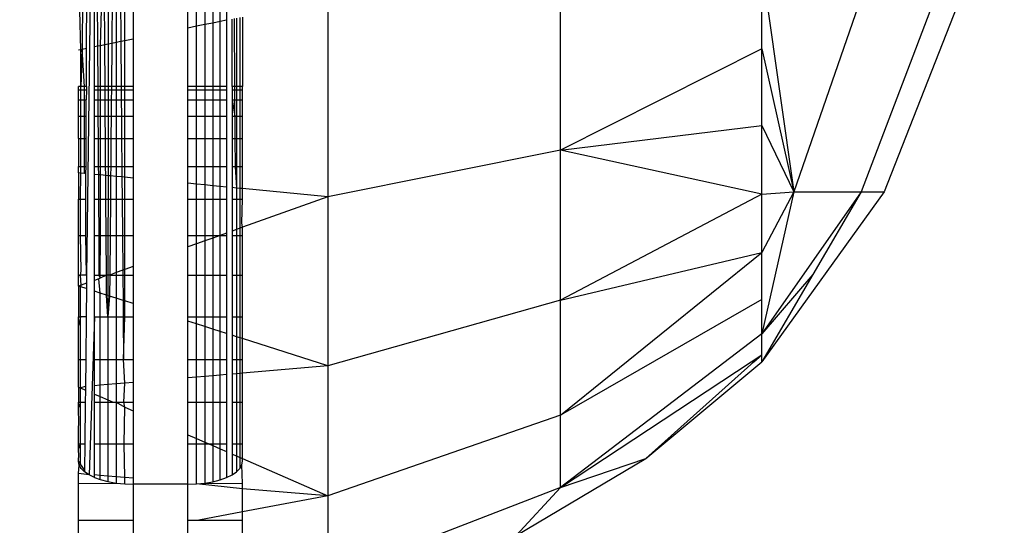
# Model space of a CAD drawing. Units: millimetres. Extents: x 13002 to 19294, y 3597 to 12163.
# Drawn here: x 17145 to 17163, y 7628 to 7637 of the extents above; entities that cross this region are included whole.
import ezdxf

# ---------------------------------------------------------------- set-up
doc = ezdxf.new("R2010")
doc.units = ezdxf.units.MM
doc.layers.add('Strefa bezpieczna', color=8, linetype='Continuous')
doc.dimstyles.get("Standard").update_dxf_attribs({"dimtxt": 180, "dimasz": 200, "dimexe": 0.18, "dimexo": 0.0625, "dimgap": 200, "dimtad": 0, "dimtih": 1, "dimtoh": 1, "dimlfac": 0.001, "dimzin": 0, "dimdsep": 46, "dimtxsty": 'Standard', "dimcen": 0.09, "dimse1": 1, "dimse2": 1, "dimadec": 0, "dimazin": 0, "dimtfac": 1, "dimtdec": 4, "dimtofl": 0, "dimtmove": 0, "dimatfit": 3, "dimfxl": 0, "dimtolj": 1, "dimtzin": 0, "dimarcsym": 0})

# ---------------------------------------------------------------- blocks, each defined once
blk = doc.blocks.new('*D3')
at = {"layer": 'Defpoints', "color": 0, "transparency": 16777216}
for p in [(17298.929, 10835.309), (13240.299, 3597.299), (17198.973, 3597.299)]:
    blk.add_point(p, dxfattribs=at)
at = {"layer": 'Strefa bezpieczna', "color": 0, "lineweight": -2, "transparency": 16777216}
for p, q in [((13240.299, 10635.309), (13240.299, 7506.304)), ((13240.299, 3797.299), (13240.299, 6926.304))]:
    blk.add_line(p, q, dxfattribs=at)
at = {"layer": 'Strefa bezpieczna', "color": 0, "transparency": 16777216}
for points in [[(13206.966, 10635.309), (13273.633, 10635.309), (13240.299, 10835.309)], [(13206.966, 3797.299), (13273.633, 3797.299), (13240.299, 3597.299)]]:
    blk.add_solid(points, dxfattribs=at)
at = {"layer": 'Strefa bezpieczna', "color": 0, "transparency": 16777216, "insert": (13240.299, 7216.304), "char_height": 180, "attachment_point": 5}
blk.add_mtext('\\A1;7.24', dxfattribs=at)
blk = doc.blocks.new('*D4')
at = {"layer": 'Defpoints', "color": 0, "transparency": 16777216}
for p in [(17598.973, 9350.309), (14256.382, 5597.248), (17136.973, 5597.248)]:
    blk.add_point(p, dxfattribs=at)
at = {"layer": 'Strefa bezpieczna', "color": 0, "lineweight": -2, "transparency": 16777216}
for p, q in [((14256.382, 9150.309), (14256.382, 7756.686)), ((14256.382, 5797.248), (14256.382, 7176.686))]:
    blk.add_line(p, q, dxfattribs=at)
at = {"layer": 'Strefa bezpieczna', "color": 0, "transparency": 16777216}
for points in [[(14223.049, 9150.309), (14289.715, 9150.309), (14256.382, 9350.309)], [(14223.049, 5797.248), (14289.715, 5797.248), (14256.382, 5597.248)]]:
    blk.add_solid(points, dxfattribs=at)
at = {"layer": 'Strefa bezpieczna', "color": 0, "transparency": 16777216, "insert": (14256.382, 7466.686), "char_height": 180, "attachment_point": 5}
blk.add_mtext('\\A1;3.75', dxfattribs=at)

msp = doc.modelspace()

# ---------------------------------------------------------------- linework, layer by layer
for p, q in [((17146.766, 7643.443), (17146.621, 7632.264)), ((17146.551, 7638.725), (17146.54, 7636.398)), ((17146.619, 7636.414), (17146.63, 7638.7)), ((17146.766, 7636.443), (17146.766, 7638.656)), ((17146.808, 7638.643), (17146.821, 7636.454)), ((17146.875, 7636.465), (17146.937, 7638.602)), ((17146.952, 7636.481), (17146.937, 7638.602)), ((17147.015, 7638.578), (17147.014, 7636.493)), ((17147.099, 7638.551), (17147.081, 7636.507)), ((17147.163, 7638.531), (17147.162, 7636.523)), ((17147.228, 7638.51), (17147.246, 7636.54)), ((17147.317, 7636.554), (17147.317, 7638.482)), ((17147.473, 7638.432), (17147.473, 7636.586)), ((17148.473, 7636.788), (17148.473, 7638.115)), ((17148.63, 7636.82), (17148.63, 7638.066)), ((17148.782, 7638.017), (17148.782, 7636.85)), ((17148.927, 7637.971), (17148.927, 7636.88)), ((17149.061, 7636.907), (17149.061, 7637.929)), ((17149.18, 7637.891), (17149.18, 7636.931)), ((17158.973, 7636.407), (17158.973, 7637.929)), ((17158.973, 7637.929), (17159.563, 7633.791)), ((17155.294, 7634.551), (17155.294, 7637.746)), ((17160.795, 7637.365), (17159.563, 7633.791)), ((17162.154, 7637.365), (17160.795, 7633.791)), ((17162.616, 7637.365), (17161.214, 7633.791)), ((17151.031, 7637.304), (17151.031, 7633.698)), ((17146.514, 7636.392), (17146.497, 7637.108)), ((17149.424, 7636.98), (17149.424, 7635.719)), ((17149.473, 7636.99), (17149.473, 7635.719)), ((17148.63, 7636.82), (17148.473, 7636.788)), ((17148.782, 7636.85), (17148.63, 7636.82)), ((17148.63, 7635.719), (17148.63, 7636.82)), ((17148.927, 7636.88), (17148.782, 7636.85)), ((17148.782, 7636.85), (17148.782, 7635.719)), ((17149.061, 7636.907), (17148.927, 7636.88)), ((17148.927, 7636.88), (17148.927, 7635.719)), ((17149.18, 7636.931), (17149.061, 7636.907)), ((17149.061, 7635.719), (17149.061, 7636.907)), ((17149.18, 7636.931), (17149.18, 7635.719)), ((17149.282, 7635.719), (17149.282, 7636.951)), ((17149.331, 7635.719), (17149.325, 7636.96)), ((17149.364, 7636.968), (17149.364, 7635.719)), ((17148.473, 7635.719), (17148.473, 7636.788)), ((17146.821, 7636.454), (17146.766, 7636.443)), ((17146.766, 7635.719), (17146.766, 7636.443)), ((17146.875, 7636.465), (17146.821, 7636.454)), ((17146.821, 7636.454), (17146.825, 7635.719)), ((17146.952, 7636.481), (17146.875, 7636.465)), ((17146.875, 7635.719), (17146.875, 7636.465)), ((17147.014, 7636.493), (17146.952, 7636.481)), ((17146.957, 7635.719), (17146.952, 7636.481)), ((17147.014, 7636.493), (17147.013, 7635.719)), ((17147.081, 7636.507), (17147.014, 7636.493)), ((17147.081, 7636.507), (17147.074, 7635.719)), ((17147.162, 7636.523), (17147.081, 7636.507)), ((17147.246, 7636.54), (17147.162, 7636.523)), ((17147.162, 7636.523), (17147.162, 7635.719)), ((17147.317, 7636.554), (17147.246, 7636.54)), ((17147.246, 7636.54), (17147.253, 7635.719)), ((17147.473, 7636.586), (17147.317, 7636.554)), ((17147.317, 7635.719), (17147.317, 7636.554)), ((17147.473, 7636.586), (17147.473, 7635.719)), ((17146.514, 7636.392), (17146.473, 7636.384)), ((17146.54, 7636.398), (17146.513, 7635.719)), ((17146.513, 7635.719), (17146.514, 7636.392)), ((17146.54, 7636.398), (17146.514, 7636.392)), ((17146.619, 7636.414), (17146.54, 7636.398)), ((17146.583, 7635.719), (17146.54, 7636.398)), ((17146.616, 7635.719), (17146.619, 7636.414)), ((17158.973, 7636.407), (17155.294, 7634.551)), ((17158.973, 7635.002), (17158.973, 7636.407)), ((17158.973, 7636.407), (17159.563, 7633.791)), ((17146.473, 7635.657), (17146.473, 7635.719)), ((17146.513, 7635.719), (17146.473, 7635.719)), ((17146.583, 7635.719), (17146.513, 7635.719)), ((17146.513, 7635.657), (17146.513, 7635.719)), ((17146.616, 7635.719), (17146.583, 7635.719)), ((17146.583, 7635.657), (17146.583, 7635.719)), ((17146.616, 7635.719), (17146.616, 7635.657)), ((17146.825, 7635.719), (17146.766, 7635.719)), ((17146.766, 7635.657), (17146.766, 7635.719)), ((17146.875, 7635.719), (17146.825, 7635.719)), ((17146.825, 7635.719), (17146.826, 7635.657)), ((17146.957, 7635.719), (17146.875, 7635.719)), ((17146.875, 7635.657), (17146.875, 7635.719)), ((17147.013, 7635.719), (17146.957, 7635.719)), ((17146.958, 7635.657), (17146.957, 7635.719)), ((17147.013, 7635.719), (17147.013, 7635.657)), ((17147.074, 7635.719), (17147.013, 7635.719)), ((17147.074, 7635.719), (17147.073, 7635.657)), ((17147.162, 7635.719), (17147.074, 7635.719)), ((17147.253, 7635.719), (17147.162, 7635.719)), ((17147.162, 7635.719), (17147.162, 7635.657)), ((17147.317, 7635.719), (17147.253, 7635.719)), ((17147.253, 7635.719), (17147.253, 7635.657)), ((17147.473, 7635.719), (17147.317, 7635.719)), ((17147.317, 7635.657), (17147.317, 7635.719)), ((17147.473, 7635.719), (17147.473, 7635.657)), ((17148.63, 7635.719), (17148.473, 7635.719)), ((17148.473, 7635.657), (17148.473, 7635.719)), ((17148.782, 7635.719), (17148.63, 7635.719)), ((17148.63, 7635.657), (17148.63, 7635.719)), ((17148.927, 7635.719), (17148.782, 7635.719)), ((17148.782, 7635.719), (17148.782, 7635.657)), ((17149.061, 7635.719), (17148.927, 7635.719)), ((17148.927, 7635.719), (17148.927, 7635.657)), ((17149.18, 7635.719), (17149.061, 7635.719)), ((17149.061, 7635.657), (17149.061, 7635.719)), ((17149.18, 7635.719), (17149.18, 7635.657)), ((17149.282, 7635.719), (17149.282, 7635.657)), ((17149.331, 7635.719), (17149.282, 7635.719)), ((17149.364, 7635.719), (17149.331, 7635.719)), ((17149.331, 7635.657), (17149.331, 7635.719)), ((17149.424, 7635.719), (17149.364, 7635.719)), ((17149.364, 7635.719), (17149.364, 7635.657)), ((17149.473, 7635.719), (17149.424, 7635.719)), ((17149.424, 7635.719), (17149.424, 7635.657)), ((17149.473, 7635.657), (17149.473, 7635.719)), ((17146.473, 7635.474), (17146.473, 7635.657)), ((17146.473, 7635.657), (17146.513, 7635.657)), ((17146.513, 7635.657), (17146.583, 7635.657)), ((17146.513, 7635.474), (17146.513, 7635.657)), ((17146.583, 7635.657), (17146.616, 7635.657)), ((17146.583, 7635.474), (17146.583, 7635.657)), ((17146.616, 7635.657), (17146.615, 7635.474)), ((17146.766, 7635.657), (17146.826, 7635.657)), ((17146.766, 7635.474), (17146.766, 7635.657)), ((17146.826, 7635.657), (17146.875, 7635.657)), ((17146.826, 7635.657), (17146.827, 7635.474)), ((17146.874, 7635.474), (17146.875, 7635.657)), ((17146.875, 7635.657), (17146.958, 7635.657)), ((17146.958, 7635.657), (17147.013, 7635.657)), ((17146.959, 7635.474), (17146.958, 7635.657)), ((17147.013, 7635.657), (17147.013, 7635.474)), ((17147.013, 7635.657), (17147.073, 7635.657)), ((17147.073, 7635.657), (17147.071, 7635.474)), ((17147.073, 7635.657), (17147.162, 7635.657)), ((17147.162, 7635.657), (17147.253, 7635.657)), ((17147.162, 7635.657), (17147.162, 7635.474)), ((17147.253, 7635.657), (17147.317, 7635.657)), ((17147.253, 7635.657), (17147.255, 7635.474)), ((17147.317, 7635.657), (17147.473, 7635.657)), ((17147.317, 7635.474), (17147.317, 7635.657)), ((17147.473, 7635.657), (17147.473, 7635.474)), ((17148.473, 7635.657), (17148.63, 7635.657)), ((17148.473, 7635.474), (17148.473, 7635.657)), ((17148.63, 7635.657), (17148.782, 7635.657)), ((17148.63, 7635.474), (17148.63, 7635.657)), ((17148.782, 7635.657), (17148.927, 7635.657)), ((17148.782, 7635.657), (17148.782, 7635.474)), ((17148.927, 7635.657), (17149.061, 7635.657)), ((17148.927, 7635.657), (17148.927, 7635.474)), ((17149.061, 7635.657), (17149.18, 7635.657)), ((17149.061, 7635.474), (17149.061, 7635.657)), ((17149.18, 7635.657), (17149.18, 7635.474)), ((17149.282, 7635.657), (17149.331, 7635.657)), ((17149.282, 7635.657), (17149.282, 7635.474)), ((17149.331, 7635.657), (17149.364, 7635.657)), ((17149.332, 7635.474), (17149.331, 7635.657)), ((17149.364, 7635.657), (17149.424, 7635.657)), ((17149.364, 7635.657), (17149.364, 7635.474)), ((17149.424, 7635.657), (17149.473, 7635.657)), ((17149.424, 7635.657), (17149.424, 7635.474)), ((17149.473, 7635.474), (17149.473, 7635.657)), ((17146.473, 7635.174), (17146.473, 7635.474)), ((17146.473, 7635.474), (17146.513, 7635.474)), ((17146.513, 7635.474), (17146.583, 7635.474)), ((17146.513, 7635.174), (17146.513, 7635.474)), ((17146.583, 7635.474), (17146.615, 7635.474)), ((17146.583, 7635.174), (17146.583, 7635.474)), ((17146.613, 7635.174), (17146.615, 7635.474)), ((17146.766, 7635.474), (17146.827, 7635.474)), ((17146.766, 7635.174), (17146.766, 7635.474)), ((17146.827, 7635.474), (17146.874, 7635.474)), ((17146.827, 7635.474), (17146.828, 7635.174)), ((17146.874, 7635.474), (17146.959, 7635.474)), ((17146.874, 7635.174), (17146.874, 7635.474)), ((17146.959, 7635.474), (17147.013, 7635.474)), ((17146.961, 7635.174), (17146.959, 7635.474)), ((17147.013, 7635.474), (17147.071, 7635.474)), ((17147.013, 7635.474), (17147.013, 7635.174)), ((17147.071, 7635.474), (17147.069, 7635.174)), ((17147.071, 7635.474), (17147.162, 7635.474)), ((17147.162, 7635.474), (17147.255, 7635.474)), ((17147.162, 7635.474), (17147.162, 7635.174)), ((17147.255, 7635.474), (17147.317, 7635.474)), ((17147.255, 7635.474), (17147.258, 7635.174)), ((17147.317, 7635.474), (17147.473, 7635.474)), ((17147.317, 7635.174), (17147.317, 7635.474)), ((17147.473, 7635.474), (17147.473, 7635.174)), ((17148.473, 7635.474), (17148.63, 7635.474)), ((17148.473, 7635.174), (17148.473, 7635.474)), ((17148.63, 7635.474), (17148.782, 7635.474)), ((17148.63, 7635.174), (17148.63, 7635.474)), ((17148.782, 7635.474), (17148.927, 7635.474)), ((17148.782, 7635.474), (17148.782, 7635.174)), ((17148.927, 7635.474), (17149.061, 7635.474)), ((17148.927, 7635.474), (17148.927, 7635.174)), ((17149.061, 7635.474), (17149.18, 7635.474)), ((17149.061, 7635.174), (17149.061, 7635.474)), ((17149.18, 7635.474), (17149.18, 7635.174)), ((17149.282, 7635.474), (17149.332, 7635.474)), ((17149.282, 7635.474), (17149.282, 7635.174)), ((17149.282, 7635.474), (17149.333, 7635.174)), ((17149.332, 7635.474), (17149.364, 7635.474)), ((17149.333, 7635.174), (17149.332, 7635.474)), ((17149.364, 7635.474), (17149.424, 7635.474)), ((17149.364, 7635.474), (17149.364, 7635.174)), ((17149.424, 7635.474), (17149.473, 7635.474)), ((17149.424, 7635.474), (17149.424, 7635.174)), ((17149.473, 7635.174), (17149.473, 7635.474)), ((17146.473, 7634.764), (17146.473, 7635.174)), ((17146.473, 7635.174), (17146.513, 7635.174)), ((17146.512, 7634.764), (17146.513, 7635.174)), ((17146.513, 7635.174), (17146.583, 7635.174)), ((17146.583, 7635.174), (17146.613, 7635.174)), ((17146.583, 7634.764), (17146.583, 7635.174)), ((17146.611, 7634.764), (17146.613, 7635.174)), ((17146.766, 7635.174), (17146.828, 7635.174)), ((17146.766, 7634.764), (17146.766, 7635.174)), ((17146.828, 7635.174), (17146.874, 7635.174)), ((17146.828, 7635.174), (17146.831, 7634.764)), ((17146.874, 7635.174), (17146.961, 7635.174)), ((17146.874, 7634.764), (17146.874, 7635.174)), ((17146.961, 7635.174), (17147.013, 7635.174)), ((17146.964, 7634.764), (17146.961, 7635.174)), ((17147.013, 7635.174), (17147.069, 7635.174)), ((17147.013, 7635.174), (17147.013, 7634.764)), ((17147.069, 7635.174), (17147.065, 7634.764)), ((17147.069, 7635.174), (17147.162, 7635.174)), ((17147.162, 7635.174), (17147.258, 7635.174)), ((17147.162, 7635.174), (17147.162, 7634.764)), ((17147.258, 7635.174), (17147.317, 7635.174)), ((17147.258, 7635.174), (17147.261, 7634.764)), ((17147.317, 7635.174), (17147.473, 7635.174)), ((17147.317, 7634.764), (17147.317, 7635.174)), ((17147.473, 7635.174), (17147.473, 7634.764)), ((17148.473, 7635.174), (17148.63, 7635.174)), ((17148.473, 7634.764), (17148.473, 7635.174)), ((17148.63, 7635.174), (17148.782, 7635.174)), ((17148.63, 7634.764), (17148.63, 7635.174)), ((17148.782, 7635.174), (17148.927, 7635.174)), ((17148.782, 7635.174), (17148.782, 7634.764)), ((17148.927, 7635.174), (17149.061, 7635.174)), ((17148.927, 7635.174), (17148.927, 7634.764)), ((17149.061, 7635.174), (17149.18, 7635.174)), ((17149.061, 7634.764), (17149.061, 7635.174)), ((17149.18, 7635.174), (17149.18, 7634.764)), ((17149.282, 7635.174), (17149.333, 7635.174)), ((17149.282, 7635.174), (17149.282, 7634.764)), ((17149.333, 7635.174), (17149.364, 7635.174)), ((17149.333, 7635.174), (17149.335, 7634.764)), ((17149.364, 7635.174), (17149.424, 7635.174)), ((17149.364, 7635.174), (17149.364, 7634.764)), ((17149.424, 7635.174), (17149.473, 7635.174)), ((17149.424, 7635.174), (17149.424, 7634.764)), ((17149.473, 7634.764), (17149.473, 7635.174)), ((17155.294, 7634.551), (17158.973, 7635.002)), ((17158.973, 7633.749), (17158.973, 7635.002)), ((17158.973, 7635.002), (17159.563, 7633.791)), ((17146.473, 7634.764), (17146.512, 7634.764)), ((17146.473, 7634.764), (17146.473, 7634.254)), ((17146.512, 7634.764), (17146.583, 7634.764)), ((17146.512, 7634.254), (17146.512, 7634.764)), ((17146.583, 7634.764), (17146.611, 7634.764)), ((17146.583, 7634.254), (17146.583, 7634.764)), ((17146.609, 7634.254), (17146.611, 7634.764)), ((17146.766, 7634.764), (17146.831, 7634.764)), ((17146.766, 7634.254), (17146.766, 7634.764)), ((17146.831, 7634.764), (17146.874, 7634.764)), ((17146.831, 7634.764), (17146.834, 7634.254)), ((17146.873, 7634.254), (17146.874, 7634.764)), ((17146.874, 7634.764), (17146.964, 7634.764)), ((17146.964, 7634.764), (17147.013, 7634.764)), ((17146.968, 7634.254), (17146.964, 7634.764)), ((17147.013, 7634.764), (17147.012, 7634.254)), ((17147.013, 7634.764), (17147.065, 7634.764)), ((17147.065, 7634.764), (17147.061, 7634.254)), ((17147.065, 7634.764), (17147.162, 7634.764)), ((17147.162, 7634.764), (17147.261, 7634.764)), ((17147.162, 7634.764), (17147.162, 7634.254)), ((17147.261, 7634.764), (17147.317, 7634.764)), ((17147.261, 7634.764), (17147.266, 7634.254)), ((17147.317, 7634.764), (17147.473, 7634.764)), ((17147.317, 7634.254), (17147.317, 7634.764)), ((17147.473, 7634.764), (17147.473, 7634.254)), ((17148.473, 7634.764), (17148.63, 7634.764)), ((17148.473, 7634.254), (17148.473, 7634.764)), ((17148.63, 7634.764), (17148.782, 7634.764)), ((17148.63, 7634.254), (17148.63, 7634.764)), ((17148.782, 7634.764), (17148.927, 7634.764)), ((17148.782, 7634.764), (17148.782, 7634.254)), ((17148.927, 7634.764), (17149.061, 7634.764)), ((17148.927, 7634.764), (17148.927, 7634.254)), ((17149.061, 7634.764), (17149.18, 7634.764)), ((17149.061, 7634.254), (17149.061, 7634.764)), ((17149.18, 7634.764), (17149.18, 7634.254)), ((17149.282, 7634.764), (17149.335, 7634.764)), ((17149.282, 7634.764), (17149.282, 7634.254)), ((17149.335, 7634.764), (17149.364, 7634.764)), ((17149.335, 7634.764), (17149.338, 7634.254)), ((17149.364, 7634.764), (17149.424, 7634.764)), ((17149.364, 7634.764), (17149.364, 7634.254)), ((17149.424, 7634.764), (17149.473, 7634.764)), ((17149.424, 7634.764), (17149.424, 7634.254)), ((17149.473, 7634.254), (17149.473, 7634.764)), ((17155.294, 7634.551), (17151.031, 7633.698)), ((17158.973, 7633.749), (17155.294, 7634.551)), ((17155.294, 7631.808), (17155.294, 7634.551)), ((17146.473, 7634.254), (17146.512, 7634.254)), ((17146.473, 7634.137), (17146.473, 7634.254)), ((17146.512, 7634.133), (17146.473, 7634.137)), ((17146.473, 7634.137), (17146.473, 7633.658)), ((17146.511, 7633.658), (17146.512, 7634.133)), ((17146.512, 7634.254), (17146.583, 7634.254)), ((17146.512, 7634.133), (17146.512, 7634.254)), ((17146.583, 7634.127), (17146.512, 7634.133)), ((17146.583, 7634.254), (17146.609, 7634.254)), ((17146.583, 7634.127), (17146.583, 7634.254)), ((17146.608, 7634.124), (17146.583, 7634.127)), ((17146.606, 7633.658), (17146.608, 7634.124)), ((17146.608, 7634.124), (17146.609, 7634.254)), ((17146.766, 7634.254), (17146.834, 7634.254)), ((17146.766, 7634.109), (17146.766, 7634.254)), ((17146.835, 7634.102), (17146.766, 7634.109)), ((17146.766, 7633.658), (17146.766, 7634.109)), ((17146.834, 7634.254), (17146.873, 7634.254)), ((17146.834, 7634.254), (17146.835, 7634.102)), ((17146.873, 7634.099), (17146.835, 7634.102)), ((17146.835, 7634.102), (17146.837, 7633.658)), ((17146.872, 7633.658), (17146.873, 7634.099)), ((17146.873, 7634.254), (17146.968, 7634.254)), ((17146.873, 7634.099), (17146.873, 7634.254)), ((17146.969, 7634.089), (17146.873, 7634.099)), ((17146.968, 7634.254), (17147.012, 7634.254)), ((17146.969, 7634.089), (17146.968, 7634.254)), ((17147.012, 7634.254), (17147.061, 7634.254)), ((17147.012, 7634.254), (17147.012, 7634.085)), ((17147.061, 7634.254), (17147.059, 7634.081)), ((17147.061, 7634.254), (17147.162, 7634.254)), ((17147.162, 7634.254), (17147.266, 7634.254)), ((17147.162, 7634.254), (17147.162, 7634.071)), ((17147.266, 7634.254), (17147.317, 7634.254)), ((17147.266, 7634.254), (17147.267, 7634.061)), ((17147.317, 7634.254), (17147.473, 7634.254)), ((17147.317, 7634.056), (17147.317, 7634.254)), ((17147.473, 7634.254), (17147.473, 7634.041)), ((17148.473, 7634.254), (17148.63, 7634.254)), ((17148.473, 7633.945), (17148.473, 7634.254)), ((17148.63, 7634.254), (17148.782, 7634.254)), ((17148.63, 7633.93), (17148.63, 7634.254)), ((17148.782, 7634.254), (17148.927, 7634.254)), ((17148.782, 7634.254), (17148.782, 7633.915)), ((17148.927, 7634.254), (17149.061, 7634.254)), ((17148.927, 7634.254), (17148.927, 7633.901)), ((17149.061, 7634.254), (17149.18, 7634.254)), ((17149.061, 7633.888), (17149.061, 7634.254)), ((17149.18, 7634.254), (17149.18, 7633.877)), ((17149.282, 7634.254), (17149.338, 7634.254)), ((17149.282, 7634.254), (17149.282, 7633.867)), ((17149.338, 7634.254), (17149.364, 7634.254)), ((17149.338, 7634.254), (17149.364, 7633.859)), ((17149.364, 7634.254), (17149.424, 7634.254)), ((17149.364, 7634.254), (17149.364, 7633.859)), ((17149.424, 7634.254), (17149.473, 7634.254)), ((17149.424, 7634.254), (17149.424, 7633.853)), ((17149.473, 7633.848), (17149.473, 7634.254)), ((17147.012, 7634.085), (17146.969, 7634.089)), ((17146.972, 7633.658), (17146.969, 7634.089)), ((17147.059, 7634.081), (17147.012, 7634.085)), ((17147.012, 7634.085), (17147.012, 7633.658)), ((17147.059, 7634.081), (17147.055, 7633.658)), ((17147.162, 7634.071), (17147.059, 7634.081)), ((17147.162, 7634.071), (17147.161, 7633.658)), ((17147.267, 7634.061), (17147.162, 7634.071)), ((17147.317, 7634.056), (17147.267, 7634.061)), ((17147.267, 7634.061), (17147.271, 7633.658)), ((17147.473, 7634.041), (17147.317, 7634.056)), ((17147.317, 7633.658), (17147.317, 7634.056)), ((17147.473, 7634.041), (17147.473, 7633.658)), ((17148.63, 7633.93), (17148.473, 7633.945)), ((17148.473, 7633.658), (17148.473, 7633.945)), ((17148.782, 7633.915), (17148.63, 7633.93)), ((17148.63, 7633.658), (17148.63, 7633.93)), ((17148.927, 7633.901), (17148.782, 7633.915)), ((17148.782, 7633.915), (17148.782, 7633.658)), ((17149.061, 7633.888), (17148.927, 7633.901)), ((17148.927, 7633.901), (17148.927, 7633.658)), ((17149.18, 7633.877), (17149.061, 7633.888)), ((17149.061, 7633.658), (17149.061, 7633.888)), ((17149.18, 7633.877), (17149.18, 7633.658)), ((17149.282, 7633.867), (17149.282, 7633.658)), ((17149.364, 7633.859), (17149.282, 7633.867)), ((17149.424, 7633.853), (17149.364, 7633.859)), ((17149.364, 7633.859), (17149.364, 7633.658)), ((17149.473, 7633.848), (17149.424, 7633.853)), ((17149.424, 7633.853), (17149.424, 7633.658)), ((17149.473, 7633.658), (17149.473, 7633.848)), ((17151.031, 7633.698), (17149.473, 7633.848)), ((17158.973, 7633.749), (17155.294, 7631.808)), ((17160.795, 7633.791), (17158.973, 7631.188)), ((17158.973, 7633.749), (17159.563, 7633.791)), ((17161.214, 7633.791), (17158.973, 7630.674)), ((17159.563, 7633.791), (17158.973, 7632.679)), ((17159.563, 7633.791), (17158.973, 7631.188)), ((17158.973, 7632.679), (17158.973, 7633.749)), ((17159.563, 7633.791), (17160.795, 7633.791)), ((17160.795, 7633.791), (17159.909, 7632.275)), ((17160.795, 7633.791), (17161.214, 7633.791)), ((17146.473, 7633.658), (17146.511, 7633.658)), ((17146.473, 7632.989), (17146.473, 7633.658)), ((17146.511, 7633.658), (17146.606, 7633.658)), ((17146.511, 7632.989), (17146.511, 7633.658)), ((17146.603, 7632.989), (17146.606, 7633.658)), ((17146.766, 7633.658), (17146.837, 7633.658)), ((17146.766, 7632.989), (17146.766, 7633.658)), ((17146.837, 7633.658), (17146.872, 7633.658)), ((17146.837, 7633.658), (17146.841, 7632.989)), ((17146.872, 7633.658), (17146.972, 7633.658)), ((17146.872, 7632.989), (17146.872, 7633.658)), ((17146.972, 7633.658), (17147.012, 7633.658)), ((17146.977, 7632.989), (17146.972, 7633.658)), ((17147.012, 7633.658), (17147.011, 7632.989)), ((17147.012, 7633.658), (17147.055, 7633.658)), ((17147.055, 7633.658), (17147.049, 7632.989)), ((17147.055, 7633.658), (17147.161, 7633.658)), ((17147.161, 7633.658), (17147.271, 7633.658)), ((17147.161, 7633.658), (17147.161, 7632.989)), ((17147.271, 7633.658), (17147.317, 7633.658)), ((17147.271, 7633.658), (17147.277, 7632.989)), ((17147.317, 7633.658), (17147.473, 7633.658)), ((17147.317, 7632.989), (17147.317, 7633.658)), ((17147.473, 7633.658), (17147.473, 7632.989)), ((17148.473, 7633.658), (17148.63, 7633.658)), ((17148.473, 7632.989), (17148.473, 7633.658)), ((17148.63, 7633.658), (17148.782, 7633.658)), ((17148.63, 7632.989), (17148.63, 7633.658)), ((17148.782, 7633.658), (17148.927, 7633.658)), ((17148.782, 7633.658), (17148.782, 7632.989)), ((17148.927, 7633.658), (17149.061, 7633.658)), ((17148.927, 7633.658), (17148.927, 7632.989)), ((17149.061, 7633.658), (17149.18, 7633.658)), ((17149.061, 7632.989), (17149.061, 7633.658)), ((17149.18, 7633.658), (17149.18, 7633.034)), ((17149.282, 7633.658), (17149.282, 7633.071)), ((17149.282, 7633.658), (17149.364, 7633.658)), ((17149.364, 7633.658), (17149.424, 7633.658)), ((17149.364, 7633.658), (17149.364, 7633.1)), ((17149.424, 7633.658), (17149.473, 7633.658)), ((17149.424, 7633.658), (17149.424, 7633.122)), ((17149.461, 7633.219), (17149.473, 7633.658)), ((17151.031, 7633.698), (17149.473, 7633.14)), ((17151.031, 7633.698), (17151.031, 7630.602)), ((17149.473, 7633.14), (17149.461, 7633.219)), ((17149.18, 7633.034), (17149.061, 7632.989)), ((17149.18, 7633.034), (17149.18, 7632.989)), ((17149.364, 7633.1), (17149.282, 7633.071)), ((17149.282, 7633.071), (17149.282, 7632.989)), ((17149.424, 7633.122), (17149.364, 7633.1)), ((17149.364, 7633.1), (17149.364, 7632.989)), ((17149.473, 7633.14), (17149.424, 7633.122)), ((17149.424, 7633.122), (17149.424, 7632.989)), ((17149.473, 7632.989), (17149.473, 7633.14)), ((17146.473, 7632.989), (17146.511, 7632.989)), ((17146.473, 7632.264), (17146.473, 7632.989)), ((17146.511, 7632.989), (17146.603, 7632.989)), ((17146.523, 7632.341), (17146.511, 7632.989)), ((17146.621, 7632.264), (17146.603, 7632.989)), ((17146.766, 7632.989), (17146.841, 7632.989)), ((17146.766, 7632.264), (17146.766, 7632.989)), ((17146.841, 7632.989), (17146.872, 7632.989)), ((17146.841, 7632.989), (17146.845, 7632.264)), ((17146.871, 7632.264), (17146.872, 7632.989)), ((17146.872, 7632.989), (17146.977, 7632.989)), ((17146.977, 7632.989), (17147.011, 7632.989)), ((17146.982, 7632.264), (17146.977, 7632.989)), ((17147.011, 7632.989), (17147.049, 7632.989)), ((17147.011, 7632.989), (17147.011, 7632.264)), ((17147.049, 7632.989), (17147.043, 7632.264)), ((17147.049, 7632.989), (17147.161, 7632.989)), ((17147.161, 7632.989), (17147.277, 7632.989)), ((17147.161, 7632.989), (17147.161, 7632.31)), ((17147.277, 7632.989), (17147.317, 7632.989)), ((17147.277, 7632.989), (17147.282, 7632.354)), ((17147.317, 7632.989), (17147.473, 7632.989)), ((17147.317, 7632.366), (17147.317, 7632.989)), ((17147.473, 7632.989), (17147.473, 7632.422)), ((17148.473, 7632.989), (17148.63, 7632.989)), ((17148.473, 7632.781), (17148.473, 7632.989)), ((17148.63, 7632.837), (17148.473, 7632.781)), ((17148.63, 7632.989), (17148.782, 7632.989)), ((17148.63, 7632.837), (17148.63, 7632.989)), ((17148.782, 7632.892), (17148.63, 7632.837)), ((17148.63, 7632.264), (17148.63, 7632.837)), ((17148.782, 7632.989), (17148.927, 7632.989)), ((17148.782, 7632.989), (17148.782, 7632.892)), ((17148.927, 7632.944), (17148.782, 7632.892)), ((17148.782, 7632.892), (17148.782, 7632.264)), ((17149.061, 7632.989), (17148.927, 7632.944)), ((17148.927, 7632.989), (17149.061, 7632.989)), ((17148.927, 7632.989), (17148.927, 7632.944)), ((17148.927, 7632.944), (17148.927, 7632.264)), ((17149.061, 7632.989), (17149.18, 7632.989)), ((17149.061, 7632.264), (17149.061, 7632.989)), ((17149.18, 7632.989), (17149.18, 7632.264)), ((17149.282, 7632.989), (17149.282, 7632.264)), ((17149.282, 7632.989), (17149.364, 7632.989)), ((17149.364, 7632.989), (17149.424, 7632.989)), ((17149.364, 7632.989), (17149.364, 7632.264)), ((17149.424, 7632.989), (17149.473, 7632.989)), ((17149.424, 7632.989), (17149.424, 7632.264)), ((17149.473, 7632.264), (17149.473, 7632.989)), ((17148.473, 7632.264), (17148.473, 7632.781)), ((17155.294, 7629.703), (17158.973, 7632.679)), ((17155.294, 7631.808), (17158.973, 7632.679)), ((17158.973, 7631.818), (17158.973, 7632.679)), ((17146.51, 7632.264), (17146.523, 7632.341)), ((17147.161, 7632.31), (17147.043, 7632.264)), ((17147.282, 7632.354), (17147.161, 7632.31)), ((17147.161, 7632.31), (17147.161, 7632.264)), ((17147.317, 7632.366), (17147.282, 7632.354)), ((17147.282, 7632.354), (17147.283, 7632.264)), ((17147.473, 7632.422), (17147.317, 7632.366)), ((17147.317, 7632.264), (17147.317, 7632.366)), ((17147.473, 7632.422), (17147.473, 7632.264)), ((17146.473, 7632.063), (17146.473, 7632.264)), ((17146.473, 7632.264), (17146.51, 7632.264)), ((17146.521, 7632.081), (17146.51, 7632.264)), ((17146.621, 7632.264), (17146.51, 7632.264)), ((17146.619, 7632.116), (17146.521, 7632.081)), ((17146.619, 7632.116), (17146.618, 7632.017)), ((17146.621, 7632.264), (17146.619, 7632.116)), ((17146.766, 7632.264), (17146.845, 7632.264)), ((17146.766, 7632.168), (17146.766, 7632.264)), ((17146.846, 7632.197), (17146.766, 7632.168)), ((17146.766, 7631.969), (17146.766, 7632.168)), ((17146.845, 7632.264), (17146.871, 7632.264)), ((17146.845, 7632.264), (17146.871, 7632.206)), ((17146.871, 7632.206), (17146.846, 7632.197)), ((17146.87, 7631.936), (17146.846, 7632.197)), ((17146.982, 7632.264), (17146.871, 7632.206)), ((17146.871, 7632.264), (17146.982, 7632.264)), ((17146.871, 7632.206), (17146.871, 7632.264)), ((17147.011, 7632.264), (17146.982, 7632.264)), ((17146.985, 7631.899), (17146.982, 7632.264)), ((17147.043, 7632.264), (17147.011, 7632.264)), ((17147.011, 7632.264), (17147.011, 7631.891)), ((17147.043, 7632.264), (17147.039, 7631.882)), ((17147.043, 7632.264), (17147.161, 7632.264)), ((17147.161, 7632.264), (17147.283, 7632.264)), ((17147.161, 7632.264), (17147.161, 7631.843)), ((17147.283, 7632.264), (17147.317, 7632.264)), ((17147.283, 7632.264), (17147.287, 7631.802)), ((17147.317, 7632.264), (17147.473, 7632.264)), ((17147.317, 7631.793), (17147.317, 7632.264)), ((17147.473, 7632.264), (17147.473, 7631.743)), ((17148.473, 7632.264), (17148.63, 7632.264)), ((17148.473, 7631.501), (17148.473, 7632.264)), ((17148.63, 7632.264), (17148.782, 7632.264)), ((17148.63, 7631.501), (17148.63, 7632.264)), ((17148.782, 7632.264), (17148.927, 7632.264)), ((17148.782, 7632.264), (17148.782, 7631.501)), ((17148.927, 7632.264), (17149.061, 7632.264)), ((17148.927, 7632.264), (17148.927, 7631.501)), ((17149.061, 7632.264), (17149.18, 7632.264)), ((17149.061, 7631.501), (17149.061, 7632.264)), ((17149.18, 7632.264), (17149.18, 7631.501)), ((17149.282, 7632.264), (17149.282, 7631.501)), ((17149.282, 7632.264), (17149.364, 7632.264)), ((17149.364, 7632.264), (17149.424, 7632.264)), ((17149.364, 7632.264), (17149.364, 7631.501)), ((17149.424, 7632.264), (17149.473, 7632.264)), ((17149.424, 7632.264), (17149.424, 7631.501)), ((17149.473, 7631.501), (17149.473, 7632.264)), ((17159.909, 7632.275), (17158.973, 7631.188)), ((17159.909, 7632.275), (17158.973, 7630.674)), ((17146.521, 7632.081), (17146.473, 7632.063)), ((17146.51, 7632.052), (17146.473, 7632.063)), ((17146.473, 7632.063), (17146.473, 7631.501)), ((17146.509, 7631.501), (17146.51, 7632.052)), ((17146.51, 7632.052), (17146.521, 7632.081)), ((17146.618, 7632.017), (17146.51, 7632.052)), ((17146.618, 7632.017), (17146.613, 7631.501)), ((17146.87, 7631.936), (17146.766, 7631.969)), ((17146.766, 7631.501), (17146.766, 7631.969)), ((17146.985, 7631.899), (17146.87, 7631.936)), ((17146.87, 7631.501), (17146.87, 7631.936)), ((17147.011, 7631.891), (17146.985, 7631.899)), ((17147.011, 7631.501), (17146.985, 7631.899)), ((17147.039, 7631.882), (17147.011, 7631.891)), ((17147.011, 7631.891), (17147.011, 7631.501)), ((17147.039, 7631.882), (17147.011, 7631.501)), ((17147.161, 7631.843), (17147.039, 7631.882)), ((17147.287, 7631.802), (17147.161, 7631.843)), ((17147.161, 7631.843), (17147.161, 7631.501)), ((17147.317, 7631.793), (17147.287, 7631.802)), ((17147.287, 7631.802), (17147.29, 7631.501)), ((17147.473, 7631.743), (17147.317, 7631.793)), ((17147.317, 7631.501), (17147.317, 7631.793)), ((17155.294, 7631.808), (17151.031, 7630.602)), ((17158.973, 7631.818), (17155.294, 7629.703)), ((17155.294, 7629.703), (17155.294, 7631.808)), ((17158.973, 7631.188), (17158.973, 7631.818)), ((17147.473, 7631.743), (17147.473, 7631.501)), ((17146.473, 7631.345), (17146.473, 7631.501)), ((17146.473, 7631.501), (17146.509, 7631.501)), ((17146.509, 7631.501), (17146.473, 7631.345)), ((17146.509, 7630.719), (17146.509, 7631.501)), ((17146.613, 7631.501), (17146.509, 7631.501)), ((17146.613, 7631.501), (17146.604, 7630.719)), ((17146.766, 7631.501), (17146.665, 7628.607)), ((17146.766, 7631.501), (17146.87, 7631.501)), ((17146.766, 7630.719), (17146.766, 7631.501)), ((17146.869, 7630.719), (17146.87, 7631.501)), ((17146.87, 7631.501), (17147.011, 7631.501)), ((17147.011, 7631.501), (17147.01, 7630.719)), ((17147.011, 7631.501), (17147.161, 7631.501)), ((17147.161, 7631.501), (17147.29, 7631.501)), ((17147.161, 7631.501), (17147.161, 7630.719)), ((17147.29, 7631.501), (17147.317, 7631.501)), ((17147.29, 7631.501), (17147.297, 7630.719)), ((17147.297, 7630.719), (17147.317, 7631.501)), ((17147.317, 7631.501), (17147.473, 7631.501)), ((17147.473, 7631.501), (17147.473, 7630.719)), ((17148.473, 7631.501), (17148.63, 7631.501)), ((17148.473, 7631.422), (17148.473, 7631.501)), ((17148.63, 7631.372), (17148.473, 7631.422)), ((17148.473, 7630.719), (17148.473, 7631.422)), ((17148.63, 7631.501), (17148.782, 7631.501)), ((17148.63, 7631.372), (17148.63, 7631.501)), ((17148.782, 7631.501), (17148.927, 7631.501)), ((17148.782, 7631.501), (17148.782, 7631.323)), ((17148.927, 7631.501), (17149.061, 7631.501)), ((17148.927, 7631.501), (17148.927, 7631.277)), ((17149.061, 7631.501), (17149.18, 7631.501)), ((17149.061, 7631.234), (17149.061, 7631.501)), ((17149.18, 7631.501), (17149.18, 7631.195)), ((17149.282, 7631.501), (17149.282, 7631.163)), ((17149.282, 7631.501), (17149.364, 7631.501)), ((17149.364, 7631.501), (17149.424, 7631.501)), ((17149.364, 7631.501), (17149.364, 7631.137)), ((17149.424, 7631.501), (17149.473, 7631.501)), ((17149.424, 7631.501), (17149.424, 7631.117)), ((17149.473, 7631.102), (17149.473, 7631.501)), ((17146.473, 7630.719), (17146.473, 7631.345)), ((17148.782, 7631.323), (17148.63, 7631.372)), ((17148.63, 7630.719), (17148.63, 7631.372)), ((17148.927, 7631.277), (17148.782, 7631.323)), ((17148.782, 7631.323), (17148.782, 7630.719)), ((17149.061, 7631.234), (17148.927, 7631.277)), ((17148.927, 7631.277), (17148.927, 7630.719)), ((17149.18, 7631.195), (17149.061, 7631.234)), ((17149.061, 7630.719), (17149.061, 7631.234)), ((17149.18, 7631.195), (17149.18, 7630.719)), ((17149.282, 7631.163), (17149.282, 7630.719)), ((17149.364, 7631.137), (17149.282, 7631.163)), ((17149.424, 7631.117), (17149.364, 7631.137)), ((17149.364, 7631.137), (17149.364, 7630.719)), ((17149.473, 7631.102), (17149.424, 7631.117)), ((17149.424, 7631.117), (17149.424, 7630.719)), ((17149.473, 7630.719), (17149.473, 7631.102)), ((17151.031, 7630.602), (17149.473, 7631.102)), ((17158.973, 7631.188), (17155.294, 7628.379)), ((17158.973, 7630.803), (17158.973, 7631.188)), ((17146.473, 7630.719), (17146.509, 7630.719)), ((17146.473, 7630.214), (17146.473, 7630.719)), ((17146.508, 7630.199), (17146.509, 7630.719)), ((17146.509, 7630.719), (17146.604, 7630.719)), ((17146.604, 7630.719), (17146.599, 7630.225)), ((17146.766, 7630.719), (17146.869, 7630.719)), ((17146.766, 7630.239), (17146.766, 7630.719)), ((17146.869, 7630.719), (17147.01, 7630.719)), ((17146.869, 7630.248), (17146.869, 7630.719)), ((17147.01, 7630.719), (17147.161, 7630.719)), ((17147.01, 7630.719), (17147.01, 7630.26)), ((17147.161, 7630.719), (17147.297, 7630.719)), ((17147.161, 7630.719), (17147.161, 7630.272)), ((17147.297, 7630.719), (17147.473, 7630.719)), ((17147.317, 7630.286), (17147.297, 7630.719)), ((17147.473, 7630.719), (17147.473, 7630.299)), ((17148.473, 7630.719), (17148.63, 7630.719)), ((17148.473, 7630.384), (17148.473, 7630.719)), ((17148.63, 7630.719), (17148.782, 7630.719)), ((17148.63, 7630.398), (17148.63, 7630.719)), ((17148.782, 7630.719), (17148.927, 7630.719)), ((17148.782, 7630.719), (17148.782, 7630.41)), ((17148.927, 7630.719), (17149.061, 7630.719)), ((17148.927, 7630.719), (17148.927, 7630.423)), ((17149.061, 7630.719), (17149.18, 7630.719)), ((17149.061, 7630.434), (17149.061, 7630.719)), ((17149.18, 7630.719), (17149.18, 7630.444)), ((17149.282, 7630.719), (17149.364, 7630.719)), ((17149.282, 7630.719), (17149.282, 7630.453)), ((17149.364, 7630.719), (17149.424, 7630.719)), ((17149.364, 7630.719), (17149.364, 7630.46)), ((17149.424, 7630.719), (17149.473, 7630.719)), ((17149.424, 7630.719), (17149.424, 7630.465)), ((17149.473, 7630.469), (17149.473, 7630.719)), ((17155.294, 7628.379), (17158.777, 7630.674)), ((17156.851, 7628.91), (17158.973, 7630.674)), ((17156.851, 7628.91), (17158.828, 7630.674)), ((17158.777, 7630.674), (17158.973, 7630.803)), ((17158.777, 7630.674), (17158.828, 7630.674)), ((17158.828, 7630.674), (17158.973, 7630.803)), ((17158.973, 7630.674), (17158.973, 7630.803)), ((17151.031, 7630.602), (17149.473, 7630.469)), ((17151.031, 7630.602), (17151.031, 7628.226)), ((17148.63, 7630.398), (17148.473, 7630.384)), ((17148.473, 7629.937), (17148.473, 7630.384)), ((17148.782, 7630.41), (17148.63, 7630.398)), ((17148.63, 7629.937), (17148.63, 7630.398)), ((17148.927, 7630.423), (17148.782, 7630.41)), ((17148.782, 7630.41), (17148.782, 7629.937)), ((17149.061, 7630.434), (17148.927, 7630.423)), ((17148.927, 7630.423), (17148.927, 7629.937)), ((17149.18, 7630.444), (17149.061, 7630.434)), ((17149.061, 7629.937), (17149.061, 7630.434)), ((17149.18, 7630.444), (17149.18, 7629.937)), ((17149.364, 7630.46), (17149.282, 7630.453)), ((17149.282, 7630.453), (17149.282, 7629.937)), ((17149.424, 7630.465), (17149.364, 7630.46)), ((17149.364, 7630.46), (17149.364, 7629.937)), ((17149.473, 7630.469), (17149.424, 7630.465)), ((17149.424, 7630.465), (17149.424, 7629.937)), ((17149.473, 7629.937), (17149.473, 7630.469)), ((17146.473, 7630.214), (17146.508, 7630.199)), ((17146.473, 7630.214), (17146.473, 7629.937)), ((17146.599, 7630.225), (17146.508, 7630.199)), ((17146.508, 7630.199), (17146.599, 7630.159)), ((17146.508, 7629.937), (17146.508, 7630.199)), ((17146.599, 7630.159), (17146.596, 7629.937)), ((17146.599, 7630.225), (17146.599, 7630.159)), ((17146.869, 7630.248), (17146.766, 7630.239)), ((17146.766, 7630.086), (17146.766, 7630.239)), ((17146.868, 7630.042), (17146.869, 7630.248)), ((17147.01, 7630.26), (17146.869, 7630.248)), ((17147.161, 7630.272), (17147.01, 7630.26)), ((17147.01, 7630.26), (17147.01, 7629.98)), ((17147.317, 7630.286), (17147.161, 7630.272)), ((17147.161, 7630.272), (17147.161, 7629.937)), ((17147.303, 7629.937), (17147.317, 7630.286)), ((17147.473, 7630.299), (17147.317, 7630.286)), ((17147.473, 7630.299), (17147.473, 7629.937)), ((17146.766, 7630.086), (17146.868, 7630.042)), ((17146.766, 7629.937), (17146.766, 7630.086)), ((17146.868, 7630.042), (17147.01, 7629.98)), ((17146.868, 7629.937), (17146.868, 7630.042)), ((17147.01, 7629.98), (17147.109, 7629.937)), ((17147.01, 7629.98), (17147.01, 7629.937)), ((17146.473, 7629.937), (17146.508, 7629.937)), ((17146.474, 7629.838), (17146.473, 7629.937)), ((17146.508, 7629.937), (17146.474, 7629.838)), ((17146.475, 7629.538), (17146.474, 7629.838)), ((17146.507, 7629.174), (17146.508, 7629.937)), ((17146.508, 7629.937), (17146.596, 7629.937)), ((17146.596, 7629.937), (17146.588, 7629.174)), ((17146.766, 7629.937), (17146.868, 7629.937)), ((17146.766, 7629.174), (17146.766, 7629.937)), ((17146.867, 7629.174), (17146.868, 7629.937)), ((17146.868, 7629.937), (17147.01, 7629.937)), ((17147.01, 7629.937), (17147.009, 7629.174)), ((17147.01, 7629.937), (17147.109, 7629.937)), ((17147.109, 7629.937), (17147.161, 7629.937)), ((17147.161, 7629.937), (17147.16, 7629.174)), ((17147.161, 7629.937), (17147.303, 7629.937)), ((17147.161, 7629.937), (17147.317, 7629.846)), ((17147.303, 7629.937), (17147.473, 7629.937)), ((17147.317, 7629.846), (17147.303, 7629.937)), ((17147.31, 7629.174), (17147.317, 7629.846)), ((17147.317, 7629.846), (17147.473, 7629.778)), ((17147.473, 7629.937), (17147.473, 7629.778)), ((17147.473, 7629.778), (17147.473, 7629.174)), ((17148.473, 7629.937), (17148.63, 7629.937)), ((17148.473, 7629.342), (17148.473, 7629.937)), ((17148.63, 7629.937), (17148.782, 7629.937)), ((17148.63, 7629.273), (17148.63, 7629.937)), ((17148.782, 7629.937), (17148.927, 7629.937)), ((17148.782, 7629.937), (17148.782, 7629.207)), ((17148.927, 7629.937), (17149.061, 7629.937)), ((17148.927, 7629.937), (17148.927, 7629.174)), ((17149.061, 7629.937), (17149.18, 7629.937)), ((17149.061, 7629.174), (17149.061, 7629.937)), ((17149.18, 7629.937), (17149.18, 7629.174)), ((17149.282, 7629.937), (17149.364, 7629.937)), ((17149.282, 7629.937), (17149.282, 7629.174)), ((17149.364, 7629.937), (17149.424, 7629.937)), ((17149.364, 7629.937), (17149.364, 7629.174)), ((17149.424, 7629.937), (17149.473, 7629.937)), ((17149.424, 7629.937), (17149.424, 7629.174)), ((17149.473, 7629.174), (17149.473, 7629.937)), ((17155.294, 7629.703), (17151.031, 7628.226)), ((17155.294, 7628.379), (17155.294, 7629.703)), ((17146.473, 7629.483), (17146.475, 7629.538)), ((17146.473, 7629.174), (17146.473, 7629.483)), ((17148.473, 7629.342), (17148.63, 7629.273)), ((17148.473, 7629.174), (17148.473, 7629.342)), ((17148.63, 7629.273), (17148.782, 7629.207)), ((17148.63, 7629.174), (17148.63, 7629.273)), ((17146.473, 7629.174), (17146.507, 7629.174)), ((17146.473, 7629.085), (17146.473, 7629.174)), ((17146.473, 7629.085), (17146.507, 7629.174)), ((17146.479, 7628.943), (17146.473, 7629.085)), ((17146.507, 7629.174), (17146.588, 7629.174)), ((17146.507, 7628.805), (17146.507, 7629.174)), ((17146.588, 7629.174), (17146.583, 7628.7)), ((17146.766, 7629.174), (17146.867, 7629.174)), ((17146.766, 7628.608), (17146.766, 7629.174)), ((17146.867, 7629.174), (17147.009, 7629.174)), ((17146.867, 7628.599), (17146.867, 7629.174)), ((17147.009, 7629.174), (17147.16, 7629.174)), ((17147.009, 7629.174), (17147.009, 7628.586)), ((17147.16, 7629.174), (17147.31, 7629.174)), ((17147.16, 7629.174), (17147.16, 7628.573)), ((17147.31, 7629.174), (17147.473, 7629.174)), ((17147.317, 7628.559), (17147.31, 7629.174)), ((17147.473, 7629.174), (17147.473, 7628.545)), ((17148.473, 7629.174), (17148.63, 7629.174)), ((17148.473, 7628.436), (17148.473, 7629.174)), ((17148.63, 7629.174), (17148.782, 7629.174)), ((17148.63, 7628.441), (17148.63, 7629.174)), ((17148.782, 7629.207), (17148.858, 7629.174)), ((17148.782, 7629.207), (17148.782, 7629.174)), ((17148.782, 7629.174), (17148.858, 7629.174)), ((17148.782, 7629.174), (17148.782, 7628.457)), ((17148.858, 7629.174), (17148.927, 7629.174)), ((17148.858, 7629.174), (17148.927, 7629.144)), ((17148.927, 7629.174), (17149.061, 7629.174)), ((17148.927, 7629.174), (17148.927, 7629.144)), ((17148.927, 7629.144), (17149.061, 7629.085)), ((17148.927, 7629.144), (17148.927, 7628.482)), ((17149.061, 7629.174), (17149.18, 7629.174)), ((17149.061, 7629.085), (17149.061, 7629.174)), ((17149.061, 7629.085), (17149.18, 7629.033)), ((17149.061, 7628.516), (17149.061, 7629.085)), ((17149.18, 7629.174), (17149.18, 7629.033)), ((17149.282, 7629.174), (17149.364, 7629.174)), ((17149.282, 7629.174), (17149.282, 7628.989)), ((17149.364, 7629.174), (17149.424, 7629.174)), ((17149.364, 7629.174), (17149.364, 7628.953)), ((17149.424, 7629.174), (17149.473, 7629.174)), ((17149.424, 7629.174), (17149.424, 7628.927)), ((17149.473, 7628.905), (17149.473, 7629.174)), ((17146.473, 7628.903), (17146.479, 7628.943)), ((17146.473, 7628.85), (17146.473, 7628.903)), ((17149.18, 7629.033), (17149.18, 7628.559)), ((17149.282, 7628.989), (17149.364, 7628.953)), ((17149.282, 7628.989), (17149.282, 7628.609)), ((17149.364, 7628.953), (17149.424, 7628.927)), ((17149.364, 7628.953), (17149.364, 7628.665)), ((17149.424, 7628.927), (17149.473, 7628.905)), ((17149.424, 7628.927), (17149.424, 7628.726)), ((17149.473, 7628.905), (17151.031, 7628.226)), ((17149.473, 7628.856), (17149.473, 7628.905)), ((17154.48, 7627.499), (17156.851, 7628.91)), ((17155.294, 7628.379), (17156.851, 7628.91)), ((17146.486, 7628.785), (17146.473, 7628.85)), ((17146.473, 7628.85), (17146.507, 7628.805)), ((17146.473, 7628.634), (17146.486, 7628.785)), ((17146.507, 7628.805), (17146.486, 7628.785)), ((17146.523, 7628.722), (17146.486, 7628.785)), ((17146.583, 7628.7), (17146.507, 7628.805)), ((17146.583, 7628.662), (17146.523, 7628.722)), ((17146.583, 7628.7), (17146.583, 7628.662)), ((17149.364, 7628.665), (17149.424, 7628.726)), ((17149.424, 7628.726), (17149.461, 7628.79)), ((17149.461, 7628.79), (17149.473, 7628.856)), ((17149.473, 7628.449), (17149.461, 7628.79)), ((17146.665, 7628.607), (17146.473, 7628.634)), ((17146.473, 7628.449), (17146.473, 7628.634)), ((17146.665, 7628.607), (17146.583, 7628.662)), ((17146.766, 7628.56), (17146.665, 7628.607)), ((17146.867, 7628.599), (17146.766, 7628.608)), ((17146.766, 7628.56), (17146.766, 7628.608)), ((17146.766, 7628.56), (17146.867, 7628.522)), ((17147.009, 7628.586), (17146.867, 7628.599)), ((17146.867, 7628.522), (17146.867, 7628.599)), ((17146.867, 7628.522), (17147.009, 7628.484)), ((17147.16, 7628.573), (17147.009, 7628.586)), ((17147.009, 7628.586), (17147.009, 7628.484)), ((17147.317, 7628.559), (17147.16, 7628.573)), ((17147.16, 7628.573), (17147.16, 7628.457)), ((17147.473, 7628.545), (17147.317, 7628.559)), ((17147.317, 7628.441), (17147.317, 7628.559)), ((17147.473, 7628.545), (17147.473, 7628.436)), ((17148.927, 7628.482), (17149.061, 7628.516)), ((17149.061, 7628.516), (17149.18, 7628.559)), ((17149.18, 7628.559), (17149.282, 7628.609)), ((17149.282, 7628.609), (17149.364, 7628.665)), ((17146.473, 7628.449), (17147.16, 7628.457)), ((17146.473, 7627.78), (17146.473, 7628.449)), ((17147.009, 7628.484), (17147.16, 7628.457)), ((17147.16, 7628.457), (17147.317, 7628.441)), ((17147.317, 7628.441), (17147.473, 7628.436)), ((17147.473, 7628.436), (17147.473, 7627.78)), ((17148.473, 7628.436), (17147.473, 7628.436)), ((17148.473, 7628.436), (17148.63, 7628.441)), ((17148.473, 7627.78), (17148.473, 7628.436)), ((17148.63, 7628.441), (17148.782, 7628.457)), ((17149.473, 7628.354), (17148.63, 7628.441)), ((17148.782, 7628.457), (17148.927, 7628.482)), ((17148.782, 7628.457), (17149.473, 7628.449)), ((17149.473, 7628.354), (17149.473, 7628.449)), ((17151.031, 7628.226), (17149.473, 7628.354)), ((17149.473, 7627.931), (17149.473, 7628.354)), ((17155.294, 7628.379), (17151.031, 7626.732)), ((17155.294, 7628.379), (17154.48, 7627.499)), ((17151.031, 7628.226), (17149.473, 7627.931)), ((17151.031, 7628.226), (17151.031, 7626.732)), ((17149.473, 7627.931), (17148.675, 7627.78)), ((17149.473, 7627.78), (17149.473, 7627.931)), ((17146.473, 7627.183), (17146.473, 7627.78)), ((17146.473, 7627.78), (17147.473, 7627.78)), ((17147.473, 7627.78), (17147.473, 7627.183)), ((17148.473, 7627.78), (17148.675, 7627.78)), ((17148.473, 7627.183), (17148.473, 7627.78)), ((17148.675, 7627.78), (17149.473, 7627.78)), ((17149.473, 7627.183), (17149.473, 7627.78))]:
    msp.add_line(p, q)

# ---------------------------------------------------------------- dimensions: what is measured, and where the dimension line sits
at = {"layer": 'Strefa bezpieczna'}
for base, p1, p2, picture, middle in [((13240.299, 3597.299), (17298.929, 10835.309), (17198.973, 3597.299), '*D3', (13240.299, 7216.304)), ((14256.382, 5597.248), (17598.973, 9350.309), (17136.973, 5597.248), '*D4', (14256.382, 7466.686))]:
    dim = msp.add_linear_dim(base=base, p1=p1, p2=p2, angle=90, dimstyle='Standard', dxfattribs=at)
    dim.commit()
    dim.dimension.update_dxf_attribs({"geometry": picture, "text_midpoint": middle, "dimtype": 160})

doc.saveas('drawing.dxf')
